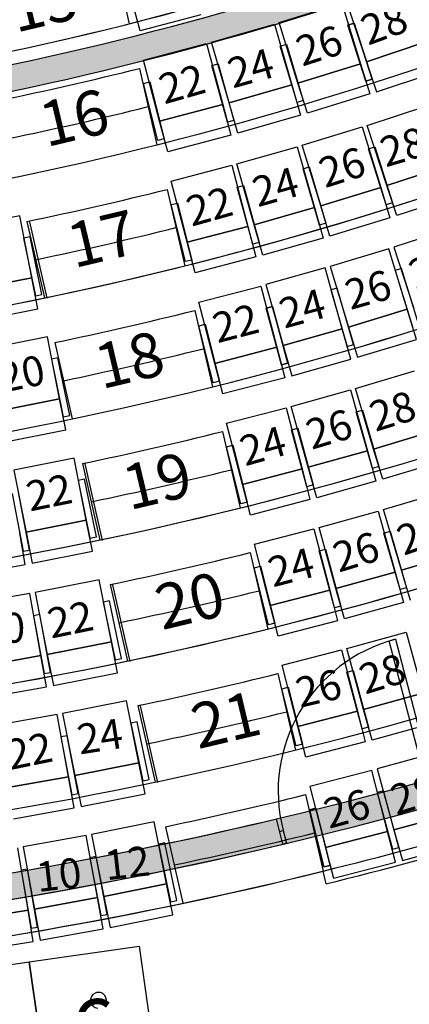
# Model space of a CAD drawing. Units: millimetres. Extents: x 4064 to 20764, y 3592 to 17306.
# Drawn here: x 8907 to 9205, y 10378 to 11131 of the extents above; entities that cross this region are included whole.
import ezdxf

# ---------------------------------------------------------------- set-up
doc = ezdxf.new("R2010")
doc.units = ezdxf.units.MM
for name, color, linetype in [('1F box', 7, 'Continuous'), ('Auditorium Seat 2F', 7, 'Continuous'), ('PH1F', 8, 'Continuous'), ('PH2F', 8, 'Continuous')]:
    doc.layers.add(name, color=color, linetype=linetype)
doc.styles.get("Standard").update_dxf_attribs({"font": 'arial.ttf'})

# ---------------------------------------------------------------- blocks, each defined once
blk = doc.blocks.new('PH1F')
at = {"layer": 'PH1F'}
h = blk.add_hatch(color=256, dxfattribs=at)
edge = h.paths.add_edge_path()
edge.add_line((48512.59417277765, 74606.99561037809), (49116.10073618878, 73379.74599282273))
edge.add_line((49116.10073618878, 73379.74599282273), (49539.1897902427, 72519.01279342493))
edge.add_line((49539.1897902427, 72519.01279342493), (50231.46698538263, 71110.64270425211))
edge.add_arc((51308.39709745588, 71640.00225475611), 1199.99999999995, 206.1761907251867, 270.0000000000017)
edge.add_line((51308.39709745591, 70440.00225475617), (51899.99996775975, 70440.00225475617))
edge.add_line((51899.99996775975, 70440.00225475617), (52099.99996775976, 70440.00225475617))
edge.add_line((52099.99996775977, 70440.00225475617), (54799.90669536129, 70440.00225475617))
edge.add_line((54799.90669536128, 70440.00225475617), (54799.90685553079, 70640.00225475614))
edge.add_line((54799.90685553079, 70640.00225475614), (54799.90678345277, 70640.00225475621))
edge.add_line((54799.90678345277, 70640.00225475621), (51308.39709745591, 70640.00225475621))
edge.add_arc((51308.39709745593, 71640.00225475625), 1000.000000000044, 206.1761907251894, 269.9999999999988, ccw=False)
edge.add_line((50410.95533739484, 71198.86929600284), (49718.67814225491, 72607.23938517558))
edge.add_line((49718.67814225491, 72607.23938517558), (49295.58908798159, 73467.97258501976))
edge.add_line((49295.58908798159, 73467.97258501976), (48593.4905370326, 74854.08364776747))
edge.add_arc((39979.90337449564, 96393.09199023664), 23197.47322842678, 248.2464112725612, 291.7967858777496, ccw=False)
edge.add_line((31382.55761687866, 74847.59570661478), (29589.04391492505, 71198.86791184913))
edge.add_arc((28691.60215547334, 71640.00087184134), 999.9999999996355, 269.99999999998766, 333.8238091957095, ccw=False)
edge.add_line((28691.60215547313, 70640.00087184171), (25200.09315200875, 70640.00087184172))
edge.add_line((25200.09315200874, 70640.00087184172), (25200.09307993205, 70640.00087184168))
edge.add_line((25200.09307993206, 70640.00087184168), (25200.09324010088, 70440.00087184171))
edge.add_line((25200.09324010088, 70440.00087184171), (27899.9999675464, 70440.00087184171))
edge.add_line((27899.9999675464, 70440.00087184171), (27899.99996755326, 67346.16532969341))
edge.add_arc((39999.99996688972, 96348.19601354896), 31424.95479346377, 247.3535089619689, 292.6464910410472)
edge.add_line((52099.99996775291, 67346.16533033038), (52099.99996775977, 70440.00225475617))
edge.add_line((52099.99996775977, 70440.00225475617), (51899.99996775975, 70440.00225475615))
edge.add_line((51899.99996775975, 70440.00225475615), (51899.99996775322, 67479.73914738956))
edge.add_arc((39999.99996688982, 96348.19601354895), 31224.95479346374, 247.59782729594872, 292.4021727070809, ccw=False)
edge.add_line((28099.99996755293, 67479.73914676032), (28099.99996754637, 70440.00087184171))
edge.add_line((28099.99996754638, 70440.00087184171), (28691.60215547313, 70440.00087184171))
edge.add_arc((28691.60215547311, 71640.00087184171), 1200, 270.0000000000007, 333.8238091957264)
edge.add_line((29768.5322668157, 71110.64131985119), (31487.40576229214, 74606.99561006496))
edge.add_arc((40130.06794886162, 97056.96151825968), 24056.11313055922, 248.9445717768156, 269.6902170877977)
edge.add_arc((40009.5771621059, 96316.67853585129), 23315.48050133979, 269.9764738737399, 291.3887552322998)
blk.add_hatch(color=256, dxfattribs=at).paths.add_polyline_path([(49397.87253112452, 72806.50890188113), (49309.38135257087, 72986.53552867558, -0.1919070073311205), (30690.6185817829, 72986.53552844675), (30602.1274034357, 72806.50890156942, 0.1922253023401402)])
h = blk.add_hatch(color=256, dxfattribs=at)
edge = h.paths.add_edge_path()
edge.add_line((51622.14679521589, 67151.38990616678), (51533.64922641101, 67331.42953945328))
edge.add_arc((39999.99996688984, 96348.19601354895), 31224.95479346375, 247.59782729594872, 291.6769419888268, ccw=False)
edge.add_line((28099.99996755293, 67479.73914676032), (28099.99996754637, 70440.0008718417))
edge.add_line((28099.99996754638, 70440.00087184171), (27899.9999675464, 70440.00087184171))
edge.add_line((27899.9999675464, 70440.00087184171), (27899.99996755324, 67346.16532969341))
edge.add_arc((39999.99996688972, 96348.1960135489), 31424.95479346373, 247.3535089619689, 291.7056353026334)
h.paths.add_polyline_path([(51899.9999677544, 68014.11274066169), (51962.88146002972, 68045.02181933292), (52099.99996775384, 67766.06764939547), (52099.99996775977, 70440.00225475617), (51899.99996775975, 70440.00225475617)])
h = blk.add_hatch(color=256, dxfattribs=at)
h.paths.add_polyline_path([(45999.99996894538, 65502.34610798451), (45999.99996894534, 65706.11913124575, -0.04548215642570289), (40351.12393674703, 65125.32719045713), (40351.12393674701, 64925.31392548396, 0.01634902227405931), (42407.11793263482, 65016.1976824039, 0.02881861813325522)])
h.paths.add_polyline_path([(47294.34426102565, 65782.4913812554), (47247.93377670388, 65977.03203753346, -0.01020786092070682), (45999.99996894534, 65706.11913124575), (45999.99996894538, 65502.34610798451, 0.01051887074793582)])
blk.add_line((47294.23738783252, 65782.93936589804), (47247.93377670358, 65977.03203760071), dxfattribs=at)
at = {"layer": 'PH1F', "extrusion": (3.075331748888129e-17, -1.185404204904244e-16, -1)}
for p, q in [((47269.12539839168, 65879.73496490094), (47298.16407809254, 65887.26856173317)), ((47269.12539839168, 65879.73496490094), (47298.16407809254, 65887.26856173317)), ((47298.16407809254, 65887.26856173317), (47323.27606753333, 65790.4729627303)), ((47298.16407809254, 65887.26856173317), (47323.27606753333, 65790.4729627303)), ((47323.27606753333, 65790.4729627303), (47294.23738783247, 65782.93936589806)), ((47323.27606753333, 65790.4729627303), (47294.23738783247, 65782.93936589806))]:
    blk.add_line(p, q, dxfattribs=at)
at = {"layer": 'PH1F'}
blk.add_lwpolyline([(48109.96959333619, 67337.60362833674), (48158.36739283764, 67350.15962305714), (48459.71126612707, 66188.61243502262), (48411.31346662564, 66176.05644030221)], close=True, dxfattribs=at)
blk.add_lwpolyline([(48109.96959333619, 67337.60362833674), (48158.36739283764, 67350.15962305714), (48459.71126612707, 66188.61243502262), (48411.31346662564, 66176.05644030221)], close=True, dxfattribs=at)
for centre, radius, start, end in [((39999.99996688985, 96348.19601354895), 25148.19600676276, 270.7978524885514, 290.7873305704323), ((39999.99996688972, 96348.19601354901), 25348.19600676283, 270.79155694428, 290.6274711815959), ((39999.9999668899, 96348.19601354901), 31224.95479346378, 270.6443034324098, 291.6741861563764), ((48459.71126612707, 66188.61243502262), 1200, 104.5437916564566, 194.5437916564313), ((48459.71126612707, 66188.61243502262), 1200, 104.5437916564566, 194.5437916564313), ((39999.99996688977, 96348.19601354889), 31424.9547934637, 270.6402026766095, 291.7028971169998), ((39989.74940180167, 96401.44954381144), 31278.21000332812, 270.6619846960524, 283.4179365608792), ((39989.74940180167, 96401.44954381144), 31478.21000332812, 270.6619846960524, 283.4179365608792)]:
    blk.add_arc(centre, radius, start, end, dxfattribs=at)
blk = doc.blocks.new('PH2F')
at = {"layer": 'PH2F'}
for p, q in [((45986.75563806127, 72645.47797850781), (46120.58749181542, 72060.4423260022)), ((45986.75573593935, 72645.47802117642), (46120.58758969417, 72060.4423686656)), ((46198.65535261849, 71719.17467855147), (46332.48480957645, 71134.14950345614)), ((46198.65545050239, 71719.17472121294), (46332.48490745945, 71134.14954611834)), ((46410.55134866809, 70792.88763376529), (46544.37866070301, 70207.87183503594)), ((46410.55144653653, 70792.88767643075), (46544.3787585832, 70207.87187769811)), ((45338.24752200484, 70547.60309829118), (45472.07490199091, 69962.58700251859)), ((45338.24752192232, 70547.60309831006), (45472.07490190838, 69962.58700253748)), ((45338.24761980211, 70547.6031409743), (45472.07499977944, 69962.58704519819)), ((45356.21456937108, 70545.09524410989), (45490.04194935715, 69960.07914833727)), ((46622.44401457228, 69866.61514645355), (46756.26939945883, 69281.607772105)), ((46622.44411243869, 69866.6151891182), (46756.26949734052, 69281.60781476449)), ((45550.14029403561, 69621.33014671333), (45683.96574227274, 69036.32249543257)), ((45550.14039191415, 69621.33018936764), (45683.96584016269, 69036.3225380982)), ((46834.33368642681, 68940.35574739944), (46968.15733342277, 68355.35597010597)), ((46834.33378430826, 68940.35579005803), (46968.1574313063, 68355.35601276706)), ((45762.03006495178, 68695.07031461882), (45895.85377114971, 68110.07027852847)), ((45762.03006503431, 68695.07031459993), (45895.85377123224, 68110.07027850958)), ((45762.03016283733, 68695.07035728346), (45895.85386903023, 68110.07032119657)), ((45779.99711240055, 68692.56246041859), (45913.82081859848, 68107.56242432827)), ((47046.22065656825, 68014.1081586763), (47180.04273093436, 67429.11525601323)), ((47046.2207544483, 68014.10820133786), (47180.04282881504, 67429.11529867898)), ((45973.91712778805, 67768.82232102923), (46107.73925760216, 67183.82917597942)), ((45973.91712770552, 67768.82232104812), (46107.73925751964, 67183.82917599831)), ((45973.91722558809, 67768.82236370619), (46107.73935540391, 67183.8292186613)), ((45991.8841751543, 67766.31446684795), (46125.7063049684, 67181.32132179811)), ((47258.10518047166, 67087.87126349457), (47391.92582715833, 66502.88460182227)), ((47258.10527834108, 67087.87130615662), (47391.92592504246, 66502.8846444803)), ((46185.80173846447, 66842.5850465259), (46319.62243719133, 66257.59815736394)), ((46185.80173838195, 66842.58504654479), (46319.62243710881, 66257.59815738283)), ((46185.8018362615, 66842.58508920472), (46319.62253498843, 66257.59820003982)), ((46203.76878583071, 66840.07719234462), (46337.58948455757, 66255.09030318263)), ((47469.98748238345, 66161.64408157818), (47603.80682905802, 65576.66310280876)), ((47469.9875802621, 66161.6441242377), (47603.80692693403, 65576.66314546939)), ((46397.68412176296, 65916.35750849199), (46531.50351737472, 65331.37631579748)), ((46397.68421963786, 65916.35755115922), (46531.50361525824, 65331.37635845493)), ((47626.09074347464, 65479.25115585129), (47603.80692693403, 65576.66314546939))]:
    blk.add_line(p, q, dxfattribs=at)
for centre, radius, start, end in [((40000.00006697138, 96351.20004265185), 25050.00000000056, 269.9963573964137, 291.9368581318783), ((39999.99996909714, 96351.19999999722), 25050.00000000006, 270.0000000008338, 291.9368581318783), ((39999.99996909714, 96351.19999999722), 26000.00000000006, 270.0000000008338, 292.0920247021203), ((40000.00006697138, 96351.20004265185), 26000.00000000006, 270.0000001000516, 292.0920247014233), ((39999.99996909714, 96351.19999999722), 25400.00000000006, 281.6436921971425, 284.1251994283799), ((40000.00006697138, 96351.20004265185), 25400.00000000006, 281.6436921988388, 284.1251994249422), ((39999.99996909714, 96351.19999999722), 25700.00000000006, 281.6581865604712, 284.1107223323317), ((40000.00006697138, 96351.20004265185), 25700.00000000006, 281.6581865604712, 284.110722328894), ((40000.00006697138, 96351.20004265185), 26950.00000000006, 269.9688611393606, 292.2362249594001), ((39999.99996909714, 96351.19999999722), 26950.00000000006, 270.0000000008338, 292.2362249600972), ((39999.99996909714, 96351.19999999722), 26350.00000000006, 281.6884585347482, 284.0804864209847), ((40000.00006697138, 96351.20004265185), 26350.00000000006, 281.6884585364656, 284.0804864235629), ((39999.99996909714, 96351.19999999722), 27900.00000000006, 270.0000000008338, 292.3705826135094), ((40000.00002090817, 96351.23097938474), 27900.00000000006, 270.0000001417397, 292.3705826128121), ((39999.99996909714, 96351.19999999722), 26650.00000000006, 281.7019320544692, 284.0670289518716), ((40000.00006697138, 96351.20004265185), 26650.00000000006, 281.7019320536106, 284.0670289535904), ((39999.99996909714, 96351.19999999722), 27300.00000000006, 281.7301086091911, 284.0388859619564), ((40000.00006697138, 96351.20004265185), 27300.00000000006, 281.7301086100499, 284.0388859593781), ((40000.00006697138, 96351.20004265185), 28850.00000000006, 269.9918365482047, 292.4960728100215), ((39999.99996909714, 96351.19999999722), 28850.00000000006, 270.0000000008338, 292.4960728119941), ((39999.99996909714, 96351.19999999722), 27600.00000000006, 281.7426654621198, 284.0263440672859), ((40000.00006697138, 96351.20004265185), 27600.00000000006, 281.7426654587061, 284.0263440655672), ((39999.99996909714, 96351.19999999722), 28250.00000000006, 281.7689568897023, 284.0000839587988), ((40000.00006697138, 96351.20004265185), 28250.00000000006, 281.7689568930949, 284.0000839553612), ((40000.00006697138, 96351.20004265185), 29800.00000000006, 269.9920963571974, 292.3725200396974), ((39999.99996909714, 96351.19999999722), 29800.00000000006, 270.0000000008338, 292.3725200405875), ((39999.99996909714, 96351.19999999722), 28550.00000000006, 281.7806875435211, 283.9883672785798), ((40000.00006697138, 96351.20004265185), 28550.00000000006, 281.7806875443799, 283.9883672755718), ((39999.99996909714, 96351.19999999722), 29200.00000000005, 281.8052769066342, 283.9638072061109), ((40000.00006697138, 96351.20004265185), 29199.99999999373, 281.8052769057753, 283.9638072061109), ((39999.99996909714, 96351.19999999722), 30750.00000000006, 270.0000000008338, 291.2460283876014), ((40000.00006697138, 96351.20004265185), 30749.99999999999, 269.9999998749355, 291.2460283867488), ((39999.99996909714, 96351.19999999722), 29500.00000000006, 281.8162603038421, 283.9528368913123), ((40000.00006697138, 96351.20004265185), 29500.00000000006, 281.8162603055384, 283.9528368938905), ((39999.99996909714, 96351.19999999722), 30150.00000000005, 281.8393077051833, 283.9298169434145), ((40000.00006697138, 96351.20004265185), 30150.00000000006, 281.8393077043246, 283.9298169477116), ((39999.99996909714, 96351.19999999722), 30450.00000000005, 281.8496130437962, 283.9195238799255), ((40000.00006697138, 96351.20004265185), 30450.00000000006, 281.8496130480688, 283.9195238790912), ((39999.60980150328, 96351.43674824049), 31700.23670995776, 283.8793183554588, 288.9325684873512), ((39999.60980150243, 96351.43674834496), 31800.23671005672, 283.8761918611186, 288.9325684875822), ((39999.99996909714, 96351.19999999722), 31100.00000000005, 281.8712591163437, 283.897903590837), ((40000.00006697138, 96351.20004265185), 31100.00000000006, 281.8712591180398, 283.8979035891181), ((39999.99996909714, 96351.19999999722), 31400.00000000005, 281.8809473032674, 283.8882269429821), ((40000.00006697138, 96351.20004265185), 31400.00000000006, 281.8809472998536, 283.8882269429821), ((39999.99996909714, 96351.19999999722), 31700.00000000005, 275.3580957333537, 284.0469251234161), ((40000.00006697138, 96351.20004265185), 31701.12720091074, 275.3603266826785, 283.8786981459113), ((39999.60970415935, 96350.23670560001), 33450.23670996362, 279.2831573587696, 289.1017348891043)]:
    blk.add_arc(centre, radius, start, end, dxfattribs=at)
blk = doc.blocks.new('PHAuditoriumSeat2F')
at = {"layer": 'Auditorium Seat 2F'}
for p, q in [((4620.31567456618, 7200.675541211531), (4614.116262791515, 7224.068003536988)), ((4726.788419687629, 7206.915311088216), (4774.544889470144, 7221.724753816159)), ((4774.544889470144, 7221.724753816159), (4788.880430030786, 7175.496491066693)), ((4778.270068321875, 7222.938602435497), (4793.558564348448, 7177.016691660294)), ((4666.713946947264, 7212.971895144747), (4620.31567456618, 7200.675541211531)), ((4675.002611669606, 7192.012575486013), (4723.063138921778, 7205.803359373927)), ((4723.063138921778, 7205.803359373927), (4736.412617725287, 7159.280768993824)), ((4741.123960248278, 7160.68704833875), (4726.788419687629, 7206.915311088216)), ((4784.098265012773, 7206.543965388539), (4779.33863136348, 7205.012336345815)), ((4779.33863136348, 7205.012336345815), (4793.123292748027, 7162.175633502187)), ((4779.338631760049, 7205.012335113453), (4784.098265411751, 7206.543964148686)), ((4793.123293077118, 7162.175632248116), (4779.338631760049, 7205.012335113453)), ((4797.88292639732, 7163.707262544911), (4784.098265012773, 7206.543965388539)), ((4784.098265411751, 7206.543964148686), (4797.882926728827, 7163.707261283342)), ((4622.911673482358, 7178.214184301492), (4671.254532600924, 7190.980075270887)), ((4671.254532600924, 7190.980075270887), (4683.611915059297, 7144.184187644116)), ((4688.352090473116, 7145.489985105907), (4675.002611669606, 7192.012575486013)), ((4727.500488538415, 7188.992802202423), (4732.29160912408, 7190.422894344054)), ((4740.371317813104, 7145.872716931382), (4727.500488538415, 7188.992802202423)), ((4732.29160912408, 7190.422894344054), (4745.162438398769, 7147.302809073013)), ((4838.152155390479, 7191.862958462956), (4793.558564348448, 7177.016691660294)), ((4793.558564348448, 7177.016691660294), (4838.152155390486, 7191.862958462951)), ((4635.269055940738, 7131.418296674721), (4622.911673482358, 7178.214184301492)), ((4675.33348365498, 7174.07897878766), (4680.153925364317, 7175.406887567247)), ((4687.284662671245, 7130.695003403642), (4675.33348365498, 7174.07897878766)), ((4680.153925364317, 7175.406887567247), (4692.105104380582, 7132.022912183229)), ((4741.123960248286, 7160.68704833875), (4788.880430030786, 7175.496491066693)), ((4788.880430030786, 7175.496491066693), (4741.123960248278, 7160.68704833875)), ((4788.880430030786, 7175.496491066693), (4796.048200311114, 7152.382359691959)), ((4793.558564348448, 7177.016691660294), (4801.202812361731, 7154.055736272696)), ((4801.202812361731, 7154.055736272696), (4845.796403403769, 7168.902003075353)), ((4622.86119903273, 7160.277606613992), (4627.708782800913, 7161.502731754736)), ((4633.887325299413, 7116.649352700368), (4622.86119903273, 7160.277606613992)), ((4627.708782800913, 7161.502731754736), (4638.734909067589, 7117.874477841111)), ((4688.352090473116, 7145.489985105907), (4736.412617725287, 7159.280768993824)), ((4736.412617725287, 7159.280768993824), (4688.352090473116, 7145.489985105907)), ((4736.412617725287, 7159.280768993824), (4743.087357127039, 7136.019473803772)), ((4748.291730528606, 7137.572916964016), (4741.123960248286, 7160.68704833875)), ((4793.123292748027, 7162.175633502187), (4797.88292639732, 7163.707262544911)), ((4797.882926728827, 7163.707261283342), (4793.123293077118, 7162.175632248116)), ((4796.048200311114, 7152.382359691959), (4748.291730528606, 7137.572916964016)), ((4635.269055940738, 7131.418296674721), (4683.611915059297, 7144.184187644116)), ((4683.611915059297, 7144.184187644116), (4635.269055940738, 7131.418296674721)), ((4683.611915059297, 7144.184187644116), (4689.790606288483, 7120.786243830726)), ((4695.026829874867, 7122.228689915855), (4688.352090473116, 7145.489985105907)), ((4745.162438398769, 7147.302809073013), (4740.371317813104, 7145.872716931382)), ((4794.067945016064, 7128.252002507204), (4839.692806637333, 7143.164145278792)), ((4743.087357127039, 7136.019473803772), (4695.026829874867, 7122.228689915855)), ((4641.447747169917, 7108.020352861333), (4635.269055940738, 7131.418296674721)), ((4692.105104380582, 7132.022912183229), (4687.284662671245, 7130.695003403642)), ((4809.104355644082, 7082.246933705761), (4794.067945016064, 7128.252002507204)), ((4689.790606288483, 7120.786243830726), (4641.447747169917, 7108.020352861333)), ((4744.375632625877, 7113.049607165665), (4790.286271879642, 7127.05721950006)), ((4790.286271879642, 7127.05721950006), (4804.410614316821, 7080.763991585845)), ((4638.734909067589, 7117.874477841111), (4633.887325299413, 7116.649352700368)), ((4758.499975063056, 7066.75637925145), (4744.375632625877, 7113.049607165665)), ((4694.392601046213, 7098.832178111485), (4740.571087194225, 7111.929789232539)), ((4740.571087194225, 7111.929789232539), (4753.777845074608, 7065.366482366628)), ((4795.032571296852, 7110.318208836061), (4799.800278064311, 7111.824519620552)), ((4808.589368357298, 7067.408847928891), (4795.032571296852, 7110.318208836061)), ((4799.800278064311, 7111.824519620552), (4813.357075124757, 7068.915158713382)), ((4644.13837151814, 7085.605268066272), (4690.566669212556, 7097.787762605503)), ((4690.566669212556, 7097.787762605503), (4702.850684539615, 7050.972562430299)), ((4707.599358926604, 7052.268871245575), (4694.392601046213, 7098.832178111485)), ((4744.985670806589, 7095.10025306255), (4749.782213592622, 7096.512052376114)), ((4757.691864628669, 7051.93136798828), (4744.985670806589, 7095.10025306255)), ((4749.782213592622, 7096.512052376114), (4762.488407414701, 7053.343167301844)), ((4809.104355644082, 7082.246933705761), (4854.729217265351, 7097.159076477343)), ((4854.729217265351, 7097.159076477348), (4809.104355644082, 7082.246933705761)), ((4656.422386845199, 7038.790067891066), (4644.13837151814, 7085.605268066272)), ((4694.647812871957, 7080.874273828831), (4699.471318351443, 7082.191010282846)), ((4699.471318351443, 7082.191010282846), (4711.321946437591, 7038.779460967437)), ((4816.622560958091, 7059.244399305038), (4809.104355644082, 7082.246933705761)), ((4706.498440958097, 7037.462724513422), (4694.647812871957, 7080.874273828831)), ((4758.499975063056, 7066.75637925145), (4804.410614316821, 7080.763991585845)), ((4804.410614316821, 7080.763991585845), (4758.499975063056, 7066.75637925145)), ((4804.410614316821, 7080.763991585845), (4811.47278553541, 7057.617377628741)), ((4644.038657314053, 7067.64582719584), (4648.887241631415, 7068.866986529192)), ((4655.029091314183, 7024.008568339574), (4644.038657314053, 7067.64582719584)), ((4648.887241631415, 7068.866986529192), (4659.877675631546, 7025.229727672926)), ((4813.357075124757, 7068.915158713382), (4808.589368357298, 7067.408847928891)), ((4862.247422579352, 7074.156542076626), (4816.622560958091, 7059.244399305038)), ((4707.599358926604, 7052.268871245575), (4753.777845074608, 7065.366482366628)), ((4753.777845074608, 7065.366482366628), (4707.599358926604, 7052.268871245575)), ((4753.777845074608, 7065.366482366628), (4760.381224014807, 7042.084828933672)), ((4765.562146281653, 7043.609765294346), (4758.499975063056, 7066.75637925145)), ((4528.260418584014, 7059.098727595614), (4481.152948896528, 7049.885351469409)), ((4537.550572844604, 7011.598695660738), (4528.260418584014, 7059.098727595614)), ((4714.202737866803, 7028.987217812619), (4707.599358926604, 7052.268871245575)), ((4762.488407414701, 7053.343167301844), (4757.691864628669, 7051.93136798828)), ((4811.47278553541, 7057.617377628741), (4765.562146281653, 7043.609765294346)), ((4656.422386845199, 7038.790067891066), (4702.850684539615, 7050.972562430299)), ((4702.850684539615, 7050.972562430299), (4656.422386845199, 7038.790067891066)), ((4702.850684539615, 7050.972562430299), (4708.992692203148, 7027.564962342696)), ((4859.253888258721, 7049.540628907696), (4814.526289226724, 7035.103112333401)), ((4536.15795778856, 7042.968621154136), (4531.260652572349, 7041.960453698208)), ((4531.260652572349, 7041.960453698208), (4540.33415967572, 6997.884706752242)), ((4545.231464891931, 6998.892874208168), (4536.15795778856, 7042.968621154136)), ((4662.564394508725, 7015.382467803463), (4656.422386845199, 7038.790067891066)), ((4711.321946437591, 7038.779460967437), (4706.498440958097, 7037.462724513422)), ((4760.381224014807, 7042.084828933672), (4714.202737866803, 7028.987217812619)), ((4810.689495533155, 7033.904192242057), (4765.699390700338, 7020.306748837791)), ((4824.691969166484, 6987.573956626991), (4810.689495533155, 7033.904192242057)), ((4814.526289226724, 7035.103112333401), (4829.393859486216, 6989.043201840874)), ((4659.877675631546, 7025.229727672926), (4655.029091314183, 7024.008568339574)), ((4708.992692203148, 7027.564962342696), (4662.564394508725, 7015.382467803463)), ((4761.840819485846, 7019.179884420109), (4716.60398557701, 7006.42728241487)), ((4774.973286231663, 6972.595570352283), (4761.840819485846, 7019.179884420109)), ((4765.699390700338, 7020.306748837791), (4779.701864333674, 6973.976513222722)), ((4820.183462309218, 7018.641785812501), (4815.411034740395, 7017.150499421376)), ((4815.411034740395, 7017.150499421376), (4828.832612260525, 6974.198651301984)), ((4820.183462230172, 7018.64178606554), (4815.411044516924, 7017.150468134898)), ((4815.411044516924, 7017.150468134898), (4828.832905892708, 6974.198708715645)), ((4833.605323605963, 6975.690026646289), (4820.183462230172, 7018.64178606554)), ((4833.605039829348, 6975.689937693109), (4820.183462309218, 7018.641785812501)), ((4537.550572844604, 7011.598695660738), (4490.443103157126, 7002.385319534533)), ((4490.443103157126, 7002.385319534533), (4537.550572844604, 7011.598695660738)), ((4542.195649974896, 6987.848679693305), (4537.550572844604, 7011.598695660738)), ((4665.33819050837, 6992.976471240476), (4712.74515335348, 7005.369205958927)), ((4712.74515335348, 7005.369205958927), (4724.986140299869, 6958.542736536405)), ((4716.60398557701, 7006.42728241487), (4729.736452322828, 6959.842968347046)), ((4771.047327111253, 7003.742375796301), (4766.247811398276, 7002.340716450784)), ((4766.247811398276, 7002.340716450784), (4778.862745507944, 6959.145075033985)), ((4771.047327036886, 7003.742376050755), (4766.247820587163, 7002.340684986702)), ((4766.247820587163, 7002.340684986702), (4778.863040163651, 6959.145126939182)), ((4783.662546613381, 6960.546818003233), (4771.047327036886, 7003.742376050755)), ((4783.662261220921, 6960.546734379494), (4771.047327111253, 7003.742375796301)), ((4540.33415967572, 6997.884706752242), (4545.231464891931, 6998.892874208168)), ((4677.579177454758, 6946.150001817954), (4665.33819050837, 6992.976471240476)), ((4495.088180287417, 6978.6353035671), (4542.195649974896, 6987.848679693305)), ((4721.640809950182, 6989.765671497957), (4716.815889143993, 6988.454130719323)), ((4716.815889438196, 6988.454129636999), (4721.640810246328, 6989.765670408466)), ((4716.815889143993, 6988.454130719323), (4728.6197561517, 6945.029843463639)), ((4728.619756381402, 6945.029842363781), (4716.815889438196, 6988.454129636999)), ((4733.44467695789, 6946.341384242272), (4721.640809950182, 6989.765671497957)), ((4721.640810246328, 6989.765670408466), (4733.444677189535, 6946.34138313525)), ((4824.691969166484, 6987.573956626997), (4779.701864333674, 6973.976513222728)), ((4779.701864333674, 6973.976513222722), (4824.691969166484, 6987.573956626991)), ((4831.693205983149, 6964.408838819456), (4824.691969166484, 6987.573956626997)), ((4665.216628467231, 6975.015729165059), (4670.066140683255, 6976.233198370697)), ((4676.173851318013, 6931.370119220892), (4665.216628467231, 6975.015729165059)), ((4670.066140683255, 6976.233198370697), (4681.02336353403, 6932.587588426535)), ((4774.973286231663, 6972.595570352283), (4729.736452322828, 6959.842968347046)), ((4729.736452322828, 6959.842968347046), (4774.973286231663, 6972.595570352283)), ((4781.539519604576, 6949.303413318372), (4774.973286231663, 6972.595570352283)), ((4779.701864333674, 6973.976513222728), (4786.703101150339, 6950.811395415192)), ((4549.420683710025, 6966.470284950996), (4503.306204834906, 6957.38982031112)), ((4558.771630275343, 6918.982183300874), (4549.420683710025, 6966.470284950996)), ((4786.703101150339, 6950.811395415192), (4831.693205983149, 6964.408838819456)), ((4724.986140299869, 6958.542736536405), (4677.579177454758, 6946.150001817954)), ((4677.579177454758, 6946.150001817954), (4724.986140299869, 6958.542736536405)), ((4724.986140299869, 6958.542736536405), (4731.106633773063, 6935.129501825146)), ((4729.736452322828, 6959.842968347046), (4736.302685695733, 6936.550811313135)), ((4778.862745507944, 6959.145075033985), (4783.662261220921, 6960.546734379494)), ((4778.863040163651, 6959.145126939182), (4783.662546613381, 6960.546818003233)), ((4557.358661873539, 6950.343673785957), (4552.462126171766, 6949.331775509829)), ((4552.462126171766, 6949.331775509829), (4561.569210656908, 6905.262954193837)), ((4566.465746358681, 6906.274852469965), (4557.358661873539, 6950.343673785957)), ((4736.302685695733, 6936.550811313135), (4781.539519604576, 6949.303413318372)), ((4683.699670927952, 6922.736767106695), (4677.579177454758, 6946.150001817954)), ((4728.6197561517, 6945.029843463639), (4733.44467695789, 6946.341384242272)), ((4733.444677189535, 6946.34138313525), (4728.619756381402, 6945.029842363781)), ((4785.121098136409, 6927.018750829651), (4830.151504640951, 6940.48212670777)), ((4681.02336353403, 6932.587588426535), (4676.173851318013, 6931.370119220892)), ((4731.106633773063, 6935.129501825146), (4683.699670927952, 6922.736767106695)), ((4735.961358850091, 6913.247272268316), (4781.228153067856, 6925.893115112745)), ((4781.228153067856, 6925.893115112745), (4794.250680592759, 6879.277948301251)), ((4798.985510742812, 6880.64701306753), (4785.121098136409, 6927.018750829651)), ((4558.771630275351, 6918.982183300866), (4512.657151400232, 6909.901718660991)), ((4512.657151400232, 6909.901718660998), (4558.771630275343, 6918.982183300874)), ((4563.447103558003, 6895.238132475806), (4558.771630275351, 6918.982183300866)), ((4686.56033022446, 6900.368143447064), (4732.048671052504, 6912.192307210813)), ((4732.048671052504, 6912.192307210813), (4744.225043949646, 6865.348994528322)), ((4748.983886374986, 6866.632105456829), (4735.961358850091, 6913.247272268316)), ((4785.606962601534, 6909.043554759166), (4790.410202045041, 6910.432399908337)), ((4798.106568944098, 6865.814399767643), (4785.606962601534, 6909.043554759166)), ((4790.410202045041, 6910.432399908337), (4802.909808387605, 6867.203244916822)), ((4561.569210656908, 6905.262954193837), (4566.465746358681, 6906.274852469965)), ((4517.332624682884, 6886.157667835931), (4563.447103558003, 6895.238132475806)), ((4698.736703121602, 6853.524830764567), (4686.56033022446, 6900.368143447064)), ((4736.12168259126, 6895.266225737345), (4740.949281241777, 6896.567875179224)), ((4747.836527568139, 6851.8178378827), (4736.12168259126, 6895.266225737345)), ((4740.949281241777, 6896.567875179224), (4752.664126218657, 6853.119487324579)), ((4798.985510742812, 6880.647013067524), (4844.015917247354, 6894.110388945648)), ((4844.015917247354, 6894.110388945648), (4798.985510742812, 6880.64701306753)), ((4686.395060678184, 6882.387141694431), (4691.245435766494, 6883.601168672181)), ((4697.321303477951, 6838.733765899653), (4686.395060678184, 6882.387141694431)), ((4691.245435766494, 6883.601168672181), (4702.171678566261, 6839.947792877409)), ((4748.983886374986, 6866.632105456829), (4794.250680592759, 6879.277948301251)), ((4794.250680592759, 6879.277948301251), (4748.983886374986, 6866.632105456829)), ((4794.250680592759, 6879.277948301251), (4800.761944355214, 6855.970364895509)), ((4805.917717046013, 6857.461144186464), (4798.985510742812, 6880.647013067524)), ((4569.786276996612, 6873.674455956632), (4523.678424439848, 6864.560404574133)), ((4579.171810760719, 6826.193178004551), (4569.786276996612, 6873.674455956632)), ((4523.678424439848, 6864.560404574133), (4533.063958203955, 6817.079126622046)), ((4698.736703121602, 6853.524830764567), (4744.225043949646, 6865.348994528316)), ((4744.225043949646, 6865.348994528322), (4698.736703121602, 6853.524830764567)), ((4744.225043949646, 6865.348994528316), (4750.313230398209, 6841.927338187072)), ((4755.495150137434, 6843.324522051082), (4748.983886374986, 6866.632105456829)), ((4802.909808387605, 6867.203244916822), (4798.106568944098, 6865.814399767643)), ((4850.948123550555, 6870.924520064587), (4805.917717046013, 6857.461144186464)), ((4577.747546667033, 6857.551121212053), (4572.851435021174, 6856.537173111161)), ((4572.851435021174, 6856.537173111161), (4581.976967929197, 6812.472168298444)), ((4586.873079575056, 6813.486116399337), (4577.747546667033, 6857.551121212053)), ((4704.824889570173, 6830.103174423322), (4698.736703121602, 6853.524830764567)), ((4752.664126218657, 6853.119487324579), (4747.836527568139, 6851.8178378827)), ((4800.761944355214, 6855.970364895509), (4755.495150137434, 6843.324522051082)), ((4522.450344959794, 6846.620628688077), (4530.776535613379, 6802.397619414622)), ((4535.690203310431, 6803.322751709464), (4527.364012656839, 6847.545760982921)), ((4750.313230398209, 6841.927338187072), (4704.824889570173, 6830.103174423322)), ((4806.418146302767, 6834.289625397912), (4851.476900670623, 6847.657821043458)), ((4702.171678566261, 6839.947792877409), (4697.321303477951, 6838.733765899653)), ((4820.18454352074, 6787.888695368043), (4806.418146302767, 6834.289625397912)), ((4579.171810760727, 6826.193178004551), (4533.063958203955, 6817.079126622046)), ((4533.063958203955, 6817.079126622046), (4579.171810760719, 6826.193178004551)), ((4583.864577642784, 6802.452539028507), (4579.171810760727, 6826.193178004551)), ((4757.207898850418, 6820.586300048395), (4802.494028635931, 6833.162724383228)), ((4802.494028635931, 6833.162724383228), (4815.445069865844, 6786.527646050918)), ((4707.765040027702, 6807.747558233328), (4753.264633401737, 6819.528347799311)), ((4753.264633401737, 6819.528347799311), (4765.396340103729, 6772.673447388608)), ((4770.158940080331, 6773.951221716079), (4757.207898850418, 6820.586300048395)), ((4532.482419271746, 6792.34545536493), (4528.22027255534, 6816.167170361296)), ((4533.063958203955, 6817.079126622046), (4537.756725086005, 6793.338487646002)), ((4581.976967929197, 6812.472168298444), (4586.873079575056, 6813.486116399337)), ((4806.857553117985, 6816.306335554424), (4811.663316606249, 6817.686421528157)), ((4819.278326881573, 6773.05446416007), (4806.857553117985, 6816.306335554424)), ((4811.663316606249, 6817.686421528157), (4824.084090369837, 6774.434550133801)), ((4719.896746729693, 6760.892657822627), (4707.765040027702, 6807.747558233328)), ((4757.332055756709, 6802.598071202648), (4762.161269028762, 6803.893717440253)), ((4762.161269028762, 6803.893717440253), (4773.822085167227, 6760.430797991774)), ((4530.776535613379, 6802.397619414622), (4535.690203310431, 6803.322751709464)), ((4537.756725086005, 6793.338487646002), (4583.864577642784, 6802.452539028507)), ((4768.992871895174, 6759.135151754168), (4757.332055756709, 6802.598071202648)), ((4820.18454352074, 6787.888695368043), (4865.243297888581, 6801.256891013589)), ((4865.243297888581, 6801.256891013589), (4820.18454352074, 6787.888695368043)), ((4486.217105022613, 6784.067732403317), (4532.482419271746, 6792.34545536493)), ((4707.573908884264, 6789.759916341451), (4712.425088413245, 6790.970724822406)), ((4718.471185212878, 6746.099300580589), (4707.573908884264, 6789.759916341451)), ((4712.425088413245, 6790.970724822406), (4723.322364741867, 6747.310109061544)), ((4770.158940080324, 6773.951221716079), (4815.445069865844, 6786.52764605091)), ((4815.445069865844, 6786.527646050918), (4770.158940080331, 6773.951221716079)), ((4815.445069865844, 6786.52764605091), (4821.920590480793, 6763.210106884759)), ((4827.067742129719, 6764.688230353106), (4820.18454352074, 6787.888695368043)), ((4589.008003889354, 6780.629895913828), (4539.954816131587, 6770.945642158336)), ((4598.382361524669, 6733.146410164301), (4589.008003889354, 6780.629895913828)), ((4776.634460695288, 6750.633682549926), (4770.158940080324, 6773.951221716079)), ((4824.084090369837, 6774.434550133801), (4819.278326881573, 6773.05446416007)), ((4535.922404714165, 6770.188365893142), (4486.697905160745, 6761.416328289744)), ((4544.413737114253, 6722.539050325431), (4535.922404714165, 6770.188365893142)), ((4539.954816131587, 6770.945642158336), (4549.329173766895, 6723.46215640881)), ((4719.896746729693, 6760.892657822622), (4765.396340103722, 6772.673447388608)), ((4765.396340103729, 6772.673447388608), (4719.896746729693, 6760.892657822627)), ((4765.396340103722, 6772.673447388608), (4771.462193454721, 6749.245997183258)), ((4596.991991918654, 6764.520724352071), (4592.095873003946, 6763.50681135137)), ((4592.095873003946, 6763.50681135137), (4601.221090010247, 6719.441741118953)), ((4606.117208924963, 6720.455654119654), (4596.991991918654, 6764.520724352071)), ((4725.962600080686, 6737.46520761727), (4719.896746729693, 6760.892657822622)), ((4773.822085167227, 6760.430797991774), (4768.992871895174, 6759.135151754168)), ((4821.920590480793, 6763.210106884759), (4776.634460695288, 6750.633682549926)), ((4543.605991355089, 6753.933767479484), (4538.69189531371, 6753.010913159378)), ((4538.69189531371, 6753.010913159378), (4546.997584194669, 6708.784048786998)), ((4551.91168023604, 6709.706903107104), (4543.605991355089, 6753.933767479484)), ((4723.322364741867, 6747.310109061544), (4718.471185212878, 6746.099300580589)), ((4771.462193454721, 6749.245997183258), (4725.962600080686, 6737.46520761727)), ((4778.450580537876, 6727.928584624233), (4823.754740592125, 6740.439902771393)), ((4823.754740592125, 6740.439902771393), (4836.638736301113, 6693.786257098516)), ((4598.382361524669, 6733.146410164301), (4549.329173766895, 6723.46215640881)), ((4549.329173766895, 6723.46215640881), (4598.382361524669, 6733.146410164301)), ((4603.069540342327, 6709.404667289538), (4598.382361524669, 6733.146410164301)), ((4544.413737114253, 6722.539050325431), (4495.189237560833, 6713.767012722034)), ((4495.189237560833, 6713.767012722034), (4544.413737114253, 6722.539050325431)), ((4548.659403314294, 6698.714392541577), (4544.413737114253, 6722.539050325431)), ((4549.329173766895, 6723.46215640881), (4554.01635258456, 6699.720413534053)), ((4728.968519292783, 6715.127766035614), (4774.478621203711, 6726.86789482779)), ((4774.478621203711, 6726.86789482779), (4786.568455959907, 6680.002172859944)), ((4791.334576246871, 6681.274938951357), (4778.450580537876, 6727.928584624233)), ((4601.221090010247, 6719.441741118953), (4606.117208924963, 6720.455654119654)), ((4741.058354048979, 6668.262044067769), (4728.968519292783, 6715.127766035614)), ((4546.997584194669, 6708.784048786998), (4551.91168023604, 6709.706903107104)), ((4554.01635258456, 6699.720413534053), (4603.069540342327, 6709.404667289538)), ((4778.540809278606, 6709.933679261914), (4783.371529297405, 6711.223696354818)), ((4790.150963114753, 6666.45719909274), (4778.540809278606, 6709.933679261914)), ((4783.371529297405, 6711.223696354818), (4794.981683133552, 6667.747216185642)), ((4499.434903760881, 6689.942354938179), (4548.659403314294, 6698.714392541577)), ((4728.75313370951, 6697.13392349782), (4733.605064980769, 6698.341716087203)), ((4733.605064980769, 6698.341716087203), (4744.475198285207, 6654.674334645859)), ((4739.623267013947, 6653.466542056476), (4728.75313370951, 6697.13392349782)), ((4791.334576246871, 6681.274938951357), (4836.638736301113, 6693.786257098516)), ((4836.638736301113, 6693.786257098516), (4791.334576246871, 6681.274938951357)), ((4610.063760327572, 6687.977343156124), (4561.019318530034, 6678.248893702694)), ((4619.480899398495, 6640.502323496115), (4610.063760327572, 6687.977343156124)), ((4556.948859584332, 6677.4917589464), (4510.69418908755, 6669.154765649442)), ((4565.534188851834, 6629.859289753962), (4556.948859584332, 6677.4917589464)), ((4561.019318530034, 6678.248893702694), (4570.436457600958, 6630.773874042678)), ((4741.058354048979, 6668.262044067769), (4786.568455959907, 6680.002172859944)), ((4786.568455959907, 6680.002172859944), (4741.058354048979, 6668.262044067769)), ((4786.568455959907, 6680.002172859944), (4792.613373338008, 6656.569311876019)), ((4797.776574101361, 6657.948116114916), (4791.334576246871, 6681.274938951357)), ((4618.071926271117, 6671.872595340503), (4613.176429488438, 6670.855682733289)), ((4613.176429488438, 6670.855682733289), (4622.328642953351, 6626.796211689112)), ((4627.224139736038, 6627.813124296326), (4618.071926271117, 6671.872595340503)), ((4747.103271427073, 6644.829183083843), (4741.058354048979, 6668.262044067769)), ((4843.08073415561, 6670.459434262075), (4797.776574101361, 6657.948116114916)), ((4564.658588785354, 6661.231851668184), (4559.745587921094, 6660.303184608447)), ((4559.745587921094, 6660.303184608447), (4568.103591458788, 6616.086176830169)), ((4564.658590125229, 6661.231844579737), (4559.745589263384, 6660.303177507263)), ((4559.745589263384, 6660.303177507263), (4568.103592915646, 6616.086169750646)), ((4573.016592323049, 6617.014843889914), (4564.658588785354, 6661.231851668184)), ((4573.016593777491, 6617.01483682312), (4564.658590125229, 6661.231844579737)), ((4794.981683133552, 6667.747216185642), (4790.150963114753, 6666.45719909274)), ((4744.475198285207, 6654.674334645859), (4739.623267013947, 6653.466542056476)), ((4792.613373338008, 6656.569311876019), (4747.103271427073, 6644.829183083843)), ((4848.911325291363, 6648.832188018661), (4801.674686246228, 6635.805295383843)), ((4619.480899398495, 6640.502323496115), (4570.436457600958, 6630.773874042678)), ((4570.436457600958, 6630.773874042678), (4619.480899398495, 6640.502323496115)), ((4624.189468933957, 6616.764813666105), (4619.480899398495, 6640.502323496115)), ((4570.436457600958, 6630.773874042678), (4575.145027136427, 6607.036364212667)), ((4797.643303230547, 6634.730585757299), (4750.190485235911, 6622.514609972772)), ((4809.709695638125, 6587.85882267689), (4797.643303230547, 6634.730585757299)), ((4801.674686246228, 6635.805295383843), (4814.542065910009, 6589.147064163746)), ((4565.534188851834, 6629.859289753962), (4519.279518355044, 6621.522296457004)), ((4519.279518355044, 6621.522296457004), (4565.534188851834, 6629.859289753962)), ((4569.826853485585, 6606.043055157743), (4565.534188851834, 6629.859289753962)), ((4622.328642953351, 6626.796211689112), (4627.224139736038, 6627.813124296326)), ((4568.103591458788, 6616.086176830169), (4573.016592323049, 6617.014843889914)), ((4568.103592915646, 6616.086169750646), (4573.016593777491, 6617.01483682312)), ((4575.145027136427, 6607.036364212667), (4624.189468933957, 6616.764813666105)), ((4750.190485235911, 6622.514609972772), (4762.256877643489, 6575.64284689236)), ((4806.557729097458, 6619.095198718336), (4801.726457194072, 6617.807250040967)), ((4801.726457194072, 6617.807250040967), (4813.317995290399, 6574.325802910485)), ((4818.149267193792, 6575.613751587854), (4806.557729097458, 6619.095198718336)), ((4523.572182988803, 6597.706061860785), (4569.826853485585, 6606.043055157743)), ((4749.930941596776, 6604.517557490093), (4754.783564369649, 6605.722568786383)), ((4760.776043263399, 6560.843952534231), (4749.930941596776, 6604.517557490093)), ((4754.786623626427, 6605.723333965487), (4749.934002068283, 6604.518317777436)), ((4749.934002068283, 6604.518317777436), (4760.779147760772, 6560.844723754173)), ((4754.783564369649, 6605.722568786383), (4765.628666036271, 6562.048963830528)), ((4765.631769318908, 6562.049739942229), (4754.786623626427, 6605.723333965487)), ((4861.778704955144, 6602.173956798559), (4814.542065910009, 6589.147064163746)), ((4814.542065910009, 6589.147064163746), (4861.778704955144, 6602.173956798564)), ((4631.192102426841, 6595.344855662244), (4583.138406076923, 6585.761418538255)), ((4640.658191341146, 6547.879571920686), (4631.192102426841, 6595.344855662244)), ((4579.106165967558, 6584.993060565956), (4530.895574400147, 6576.232988607331)), ((4587.758971738931, 6537.372802772834), (4579.106165967558, 6584.993060565956)), ((4583.138406076923, 6585.761418538255), (4592.604494991221, 6538.296134796698)), ((4809.709695638125, 6587.85882267689), (4762.256877643489, 6575.64284689236)), ((4762.256877643489, 6575.64284689236), (4809.709695638125, 6587.85882267689)), ((4815.742891841906, 6564.422941136681), (4809.709695638125, 6587.85882267689)), ((4814.542065910009, 6589.147064163746), (4820.975755741889, 6565.817948553695)), ((4639.198539407083, 6579.235212796688), (4634.303644211544, 6578.215408391599)), ((4634.303644211544, 6578.215408391599), (4643.481883857345, 6534.161351631705)), ((4648.376779052884, 6535.181156036788), (4639.198539407083, 6579.235212796688)), ((4820.975755741889, 6565.817948553695), (4868.212394787031, 6578.844841188513)), ((4534.687772150359, 6527.772417016049), (4526.850781382269, 6575.533714901476)), ((4530.895574400147, 6576.232988607331), (4539.54838017152, 6528.612730814208)), ((4762.256877643489, 6575.64284689236), (4768.290073847278, 6552.206965352152)), ((4813.317995290399, 6574.325802910485), (4818.149267193792, 6575.613751587854)), ((4586.835874598186, 6568.74882371531), (4581.924251687695, 6567.812896161922)), ((4581.924251687695, 6567.812896161922), (4590.34759966817, 6523.608289967542)), ((4595.259222578654, 6524.54421752093), (4586.835874598186, 6568.74882371531)), ((4768.290073847278, 6552.206965352152), (4815.742891841906, 6564.422941136681)), ((4534.301499906407, 6559.159637222167), (4529.374586449881, 6558.307860378229)), ((4529.374586449881, 6558.307860378229), (4537.040578045326, 6513.965639269463)), ((4541.967491501851, 6514.817416113399), (4534.301499906407, 6559.159637222167)), ((4765.628666036271, 6562.048963830528), (4760.776043263399, 6560.843952534231)), ((4760.779147760772, 6560.844723754173), (4765.631769318908, 6562.049739942229)), ((4640.658191341146, 6547.879571920686), (4592.604494991221, 6538.296134796698)), ((4592.604494991221, 6538.296134796698), (4640.658191341146, 6547.879571920686)), ((4645.391235798295, 6524.146930049901), (4640.658191341146, 6547.879571920686)), ((4587.758971738931, 6537.372802772839), (4539.54838017152, 6528.612730814208)), ((4539.54838017152, 6528.612730814208), (4587.758971738931, 6537.372802772834)), ((4592.085374624618, 6513.562673876278), (4587.758971738931, 6537.372802772839)), ((4592.604494991221, 6538.296134796698), (4597.337539448377, 6514.563492925925)), ((4643.481883857345, 6534.161351631705), (4648.376779052884, 6535.181156036788)), ((4534.687772150359, 6527.772417016049), (4486.334392059744, 6519.838273469837)), ((4486.334392059744, 6519.83827346983), (4534.687772150359, 6527.772417016049)), ((4538.606267534404, 6503.891768073332), (4534.687772150359, 6527.772417016049)), ((4539.54838017152, 6528.612730814208), (4543.874783057214, 6504.802601917652)), ((4590.34759966817, 6523.608289967542), (4595.259222578654, 6524.54421752093)), ((4597.337539448377, 6514.563492925925), (4645.391235798295, 6524.146930049901)), ((4537.040578045326, 6513.965639269463), (4541.967491501851, 6514.817416113399)), ((4543.874783057214, 6504.802601917652), (4592.085374624618, 6513.562673876278)), ((4490.252887443788, 6495.95762452712), (4538.606267534404, 6503.891768073332)), ((4535.486728947061, 6488.212237857633), (4619.643452605301, 6500.155682214323)), ((4619.643452605301, 6500.155682214323), (4636.504785814756, 6381.346189990849)), ((4451.33000528882, 6476.268793500944), (4535.486728947059, 6488.212237857633)), ((4535.486728947059, 6488.212237857633), (4552.348062156515, 6369.402745634159)), ((4535.486728947063, 6488.212237857626), (4552.348062156524, 6369.402745634159)), ((4552.34806215652, 6369.402745634159), (4535.486728947061, 6488.212237857633))]:
    blk.add_line(p, q, dxfattribs=at)
blk.add_arc((4588.458535361194, 6458.787578882349), 6.107326438331069, 322.1021356414472, 266.1187953168834, dxfattribs=at)
for s, height, rotation, p in [('15', 34.29503749474444, 13.36557122818902, (4525.212848672898, 7199.072621466976)), ('28', 22.86335832982962, 20.1411773093748, (4794.68679513349, 7189.227137025375)), ('26', 22.86335832982962, 17.84520064008766, (4744.357161713317, 7173.188534511808)), ('24', 22.86335832982962, 15.48166787513528, (4691.262956609404, 7156.493954731066)), ('22', 22.86335832982962, 15.93970269738882, (4638.823242221803, 7144.27185496118)), ('16', 34.29503749474444, 13.36557122818902, (4548.557249300866, 7111.518406161722)), ('28', 22.86335832982962, 16.36907210707918, (4808.186987225565, 7096.064566251336)), ('26', 22.86335832982962, 17.54393872869589, (4761.771663259883, 7080.17018661648)), ('24', 22.86335832982962, 15.72226561377396, (4710.294292380036, 7065.574940524151)), ('22', 22.86335832982962, 15.61825661907612, (4659.683699004315, 7050.712875153325)), ('17', 34.29503749474444, 13.36557122818902, (4569.719406338561, 7018.905227189029)), ('28', 22.86335832982962, 19.02286447421015, (4831.04926202611, 7002.287708679201)), ('26', 22.86335832982962, 15.75321140054493, (4781.172573973107, 6986.937151978915)), ('24', 22.86335832982962, 15.35658267424978, (4730.667715726215, 6972.650539351864)), ('22', 22.86335832982962, 14.58168582250404, (4679.461309372091, 6961.502572576406)), ('18', 34.29503749474444, 13.36557122818902, (4590.836043313087, 6926.28123270986)), ('20', 22.86335832982962, 11.86907152157392, (4515.320950686557, 6923.558175840766)), ('28', 22.86335832982962, 17.26760482575213, (4800.303433162216, 6893.666056168251)), ('26', 22.86335832982962, 16.60655258001589, (4751.581481842959, 6879.977900435729)), ('24', 22.86335832982962, 15.82580875878175, (4700.681343617445, 6867.348405514582)), ('19', 34.29503749474444, 13.36557122818902, (4612.020960239221, 6833.673461458933)), ('22', 22.86335832982963, 11.50202821637141, (4536.045076100811, 6832.767635531423)), ('28', 22.86335832982962, 19.4748412065378, (4821.988474853386, 6798.850514042728)), ('26', 22.86335832982962, 17.00383475199838, (4772.246767941145, 6785.96028508396)), ('24', 22.86335832982962, 14.67828848374291, (4721.95063709998, 6774.71770571773)), ('20', 34.29503749474444, 13.36557122818902, (4637.097836538764, 6741.990414679129)), ('22', 22.86335832982963, 11.50202821637141, (4552.296182086466, 6735.545684886909)), ('20', 22.86335832982963, 1.772394524447951, (4498.18566049376, 6731.6270089724)), ('28', 22.86335832982962, 17.19518612039963, (4792.524066820476, 6692.683414854366)), ('26', 22.86335832982962, 13.21067443423186, (4742.60450378178, 6682.528853745856)), ('21', 34.29503749474444, 13.36557122818902, (4664.610022750741, 6650.886000948612)), ('24', 22.86335832982962, 8.832196432852381, (4574.193243854374, 6646.841648522723)), ('22', 22.86335832982963, 11.50202821637141, (4521.060030143948, 6634.991623629527)), ('28', 22.86335832982962, 16.7688848473114, (4816.172672399736, 6600.329019844298)), ('26', 22.86335832982962, 15.43834709888801, (4764.835341585062, 6589.897984858493)), ('12', 22.86335832982963, 6.507194651920042, (4594.593511288411, 6550.614602334184)), ('10', 22.86335832982963, 6.507194651920042, (4542.245387910581, 6541.643450804402)), ('6', 45.72671665965922, 6.929573834910704, (4571.219021340818, 6411.71953286588))]:
    blk.add_text(s, height=height, rotation=rotation, dxfattribs=at).set_placement(p)

msp = doc.modelspace()

# ---------------------------------------------------------------- block references
at = {"layer": '1F box', "xscale": 0.1, "yscale": 0.1, "zscale": 0.1}
msp.add_blockref('PH1F', (4378.979902797523, 3922.29533144767), dxfattribs=at)

# ---------------------------------------------------------------- next in the draw order: block references
at = {"layer": 'Auditorium Seat 2F'}
msp.add_blockref('PHAuditoriumSeat2F', (4378.979902797522, 3922.295331447694), dxfattribs=at)
at = {"layer": 'PH2F', "xscale": 0.1, "yscale": 0.1, "zscale": 0.1}
msp.add_blockref('PH2F', (4378.979902797524, 3922.295331447611), dxfattribs=at)

doc.saveas('drawing.dxf')
